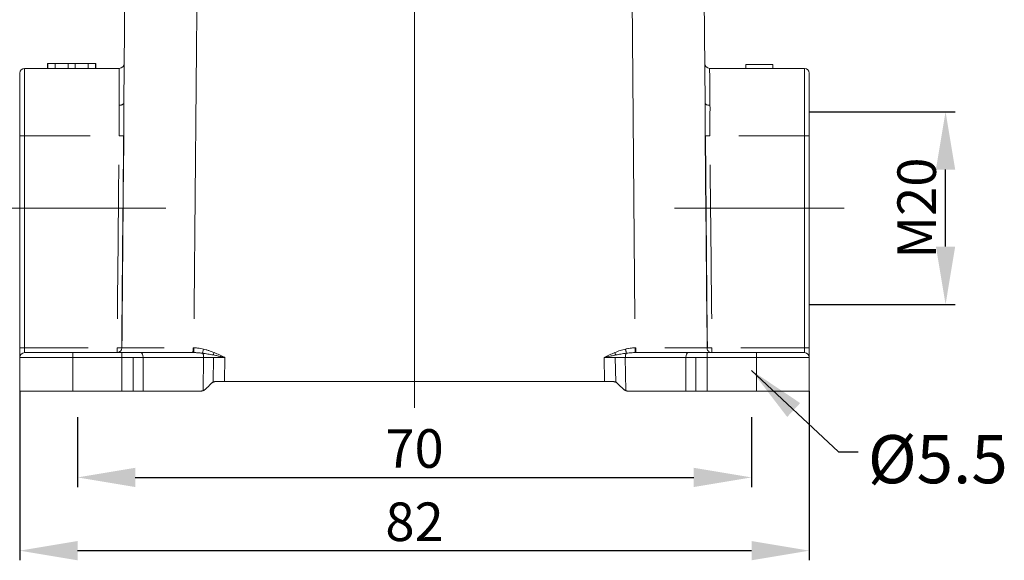
# Model space of a CAD drawing. Units: millimetres. Extents: x 2090 to 2684, y 588 to 1008.
# Drawn here: x 2373 to 2475, y 787 to 844 of the extents above; entities that cross this region are included whole.
import ezdxf

# ---------------------------------------------------------------- set-up
doc = ezdxf.new("R2010")
doc.units = ezdxf.units.MM
doc.header["$LTSCALE"] = 65.395
doc.header["$PDMODE"] = 3
doc.header["$PDSIZE"] = 8
doc.linetypes.add('CENTER', pattern=[0.6, 0.375, -0.075, 0.075, -0.075])
doc.layers.get('Defpoints').update_dxf_attribs({"linetype": 'CONTINUOUS'})
doc.layers.add('1', color=7, linetype='CONTINUOUS')
doc.layers.add('Cen', color=1, linetype='CENTER', lineweight=15)
doc.layers.add('Dim', color=3, linetype='CONTINUOUS', lineweight=15)
doc.styles.add('Romans字体', font='romans.shx', dxfattribs={"width": 0.75})
doc.styles.get("Standard").update_dxf_attribs({"font": 'txt', "width": 0.75})
doc.dimstyles.new('DSTYLE1', dxfattribs={"dimtxt": 4, "dimasz": 6, "dimexe": 1, "dimexo": 0, "dimgap": 1, "dimtad": 1, "dimdec": 1, "dimrnd": 0.1, "dimzin": 11, "dimdsep": 46, "dimtxsty": 'Romans字体', "dimcen": 0.09, "dimclrd": 1, "dimclre": 6, "dimclrt": 4, "dimadec": 0, "dimazin": 0, "dimtp": 0.1, "dimtfac": 1, "dimtdec": 1, "dimtofl": 0, "dimtmove": 0, "dimatfit": 3, "dimfxl": 1, "dimtolj": 1, "dimtzin": 0, "dimarcsym": 0})

# ---------------------------------------------------------------- blocks, each defined once
blk = doc.blocks.new('*D11')
at = {"layer": 'Defpoints', "color": 0}
for p in [(2378.78, 802.31), (2448.78, 802.31), (2448.78, 796.05)]:
    blk.add_point(p, dxfattribs=at)
at = {"layer": 'Dim', "color": 6, "lineweight": -2}
for p, q in [((2378.78, 802.31), (2378.78, 795.05)), ((2448.78, 802.31), (2448.78, 795.05))]:
    blk.add_line(p, q, dxfattribs=at)
at = {"layer": 'Dim', "color": 1, "lineweight": -2}
blk.add_line((2384.78, 796.05), (2442.78, 796.05), dxfattribs=at)
at = {"layer": 'Dim', "color": 1}
for points in [[(2384.78, 797.05), (2384.78, 795.05), (2378.78, 796.05)], [(2442.78, 797.05), (2442.78, 795.05), (2448.78, 796.05)]]:
    blk.add_solid(points, dxfattribs=at)
at = {"layer": 'Dim', "color": 4, "insert": (2413.78, 799.05), "char_height": 4, "attachment_point": 5, "style": 'Romans字体'}
blk.add_mtext('\\A1;70', dxfattribs=at)
blk = doc.blocks.new('*D4')
at = {"layer": 'Defpoints', "color": 0}
for p in [(2372.78, 805), (2454.78, 805), (2454.78, 788.45)]:
    blk.add_point(p, dxfattribs=at)
at = {"layer": 'Dim', "color": 6, "lineweight": -2}
for p, q in [((2372.78, 805), (2372.78, 787.45)), ((2454.78, 805), (2454.78, 787.45))]:
    blk.add_line(p, q, dxfattribs=at)
at = {"layer": 'Dim', "color": 1, "lineweight": -2}
blk.add_line((2378.78, 788.45), (2448.78, 788.45), dxfattribs=at)
at = {"layer": 'Dim', "color": 1}
for points in [[(2378.78, 789.45), (2378.78, 787.45), (2372.78, 788.45)], [(2448.78, 789.45), (2448.78, 787.45), (2454.78, 788.45)]]:
    blk.add_solid(points, dxfattribs=at)
at = {"layer": 'Dim', "color": 4, "insert": (2413.78, 791.45), "char_height": 4, "attachment_point": 5, "style": 'Romans字体'}
blk.add_mtext('\\A1;82', dxfattribs=at)
blk = doc.blocks.new('*D12')
at = {"layer": 'Defpoints', "color": 0}
for p in [(2454.78, 834), (2468.93, 834), (2454.78, 814)]:
    blk.add_point(p, dxfattribs=at)
at = {"layer": 'Dim', "color": 6, "lineweight": -2}
for p, q in [((2454.78, 834), (2469.93, 834)), ((2454.78, 814), (2469.93, 814))]:
    blk.add_line(p, q, dxfattribs=at)
at = {"layer": 'Dim', "color": 1, "lineweight": -2}
blk.add_line((2468.93, 820), (2468.93, 828), dxfattribs=at)
at = {"layer": 'Dim', "color": 1}
for points in [[(2467.93, 828), (2469.93, 828), (2468.93, 834)], [(2467.93, 820), (2469.93, 820), (2468.93, 814)]]:
    blk.add_solid(points, dxfattribs=at)
at = {"layer": 'Dim', "color": 4, "insert": (2465.93, 824), "char_height": 4, "attachment_point": 5, "rotation": 90, "style": 'Romans字体'}
blk.add_mtext('\\A1;M20', dxfattribs=at)

msp = doc.modelspace()

# ---------------------------------------------------------------- linework, layer by layer
at = {"layer": '1', "linetype": 'Continuous', "lineweight": 15}
for p, q in [((2436.29, 855.3), (2436.66, 812.5)), ((2443.79, 855.3), (2443.96, 834.89)), ((2443.96, 834.89), (2443.79, 855.3)), ((2383.12, 838.5), (2373.28, 838.5)), ((2373.28, 838.5), (2383.12, 838.5)), ((2373.28, 838.5), (2373.28, 831.5)), ((2375.68, 839), (2375.68, 838.5)), ((2375.68, 839), (2375.69, 839)), ((2375.69, 839), (2376.45, 839)), ((2375.69, 839), (2375.69, 838.5)), ((2377.8, 839), (2376.45, 839)), ((2376.45, 838.5), (2376.45, 839)), ((2377.8, 839), (2378.55, 839)), ((2377.8, 838.5), (2377.8, 839)), ((2378.55, 838.5), (2378.55, 839)), ((2379.9, 839), (2378.55, 839)), ((2379.9, 839), (2380.66, 839)), ((2379.9, 839), (2379.9, 838.5)), ((2380.66, 839), (2380.68, 839)), ((2380.66, 838.5), (2380.66, 839)), ((2380.68, 838.5), (2380.68, 839)), ((2380.68, 838.5), (2380.68, 839)), ((2380.68, 839), (2380.68, 839)), ((2444.43, 838.5), (2454.28, 838.5)), ((2444.43, 838.5), (2454.28, 838.5)), ((2450.98, 838.9), (2448.18, 838.9)), ((2448.18, 838.9), (2448.18, 838.5)), ((2450.98, 838.9), (2450.98, 838.5)), ((2454.28, 831.5), (2454.28, 838.5)), ((2372.78, 838), (2372.78, 831.5)), ((2454.78, 831.5), (2454.78, 838)), ((2372.78, 831.5), (2372.78, 809.5)), ((2372.78, 809.5), (2372.78, 831.5)), ((2373.28, 831.5), (2372.78, 831.5)), ((2373.28, 831.5), (2373.28, 809.5)), ((2454.78, 831.5), (2454.28, 831.5)), ((2454.28, 809.5), (2454.28, 831.5)), ((2454.78, 809.5), (2454.78, 831.5)), ((2454.78, 831.5), (2454.78, 809.5)), ((2372.78, 809.5), (2372.78, 808.5)), ((2372.78, 809.5), (2373.28, 809.5)), ((2373.28, 809), (2373.25, 809)), ((2373.28, 809.5), (2373.28, 809)), ((2378.28, 809), (2373.28, 809)), ((2383.4, 809), (2378.28, 809)), ((2378.28, 809), (2383.4, 809)), ((2378.28, 809), (2378.28, 808.5)), ((2385.37, 809), (2383.4, 809)), ((2383.4, 808.5), (2383.4, 809)), ((2390.77, 809), (2385.37, 809)), ((2390.77, 809), (2385.37, 809)), ((2442.18, 809), (2436.78, 809)), ((2442.18, 809), (2436.78, 809)), ((2444.16, 809), (2442.18, 809)), ((2444.16, 809), (2444.16, 808.5)), ((2444.16, 809), (2449.28, 809)), ((2444.66, 809.5), (2444.66, 809)), ((2454.28, 809), (2449.28, 809)), ((2449.28, 808.5), (2449.28, 809)), ((2454.28, 809.5), (2454.78, 809.5)), ((2454.28, 809), (2454.28, 809.5)), ((2454.78, 808.5), (2454.78, 809.5)), ((2372.78, 805), (2372.78, 808.5)), ((2372.78, 805), (2372.78, 808.5)), ((2378.28, 808.5), (2372.78, 808.5)), ((2383.4, 808.5), (2378.28, 808.5)), ((2378.28, 808.5), (2378.28, 805)), ((2383.4, 805), (2383.4, 808.5)), ((2385.59, 808.5), (2383.4, 808.5)), ((2384.55, 805), (2384.55, 808.5)), ((2391.88, 808.5), (2385.59, 808.5)), ((2385.59, 808.5), (2385.59, 805)), ((2391.88, 808.5), (2391.82, 805.05)), ((2392.92, 808.5), (2392.87, 805.93)), ((2394.03, 806), (2394.07, 808.51)), ((2433.48, 808.51), (2433.52, 806)), ((2434.68, 805.93), (2434.63, 808.5)), ((2435.73, 805.05), (2435.67, 808.5)), ((2441.96, 808.5), (2435.67, 808.5)), ((2441.96, 805), (2441.96, 808.5)), ((2444.16, 808.5), (2441.96, 808.5)), ((2443, 805), (2443, 808.5)), ((2444.16, 808.5), (2444.16, 805)), ((2449.28, 808.5), (2444.16, 808.5)), ((2454.78, 808.5), (2449.28, 808.5)), ((2449.28, 805), (2449.28, 808.5)), ((2454.78, 808.5), (2454.78, 805)), ((2454.78, 808.5), (2454.78, 805)), ((2394.03, 806), (2433.52, 806)), ((2372.78, 805), (2378.28, 805)), ((2383.4, 805), (2378.28, 805)), ((2383.4, 805), (2385.59, 805)), ((2385.59, 805), (2391.54, 805)), ((2436.01, 805), (2441.96, 805)), ((2441.96, 805), (2444.16, 805)), ((2449.28, 805), (2444.16, 805)), ((2449.28, 805), (2454.78, 805))]:
    msp.add_line(p, q, dxfattribs=at)
for centre, start, end in [((2373.28, 838), 90, 180), ((2383.12, 839), 270, 359.5002), ((2444.43, 839), 180.4998, 270), ((2454.28, 838), 0, 90), ((2373.28, 808.5), 90, 180), ((2454.28, 808.5), 0, 90)]:
    msp.add_arc(centre, 0.5, start, end, dxfattribs=at)
for centre, major_axis, ratio, start_param, end_param in [((2390.78, 799.18), (-7.5, -859.45), 0.008726, 4.674848, 4.700454), ((2436.78, 799.18), (-7.5, 859.45), 0.008726, 4.724324, 4.749931), ((2382.89, 809.5), (0, 0.5), 0.000135, 3.141593, 4.712389), ((2382.89, 809.5), (0, -0.5), 0.997294, 0.000023, 1.561539), ((2385.37, 808.5), (0, 0.5), 0.438371, 4.712389, 6.283185), ((2442.18, 808.5), (0, -0.5), 0.438371, 3.141593, 4.712389)]:
    msp.add_ellipse(centre, major_axis=major_axis, ratio=ratio, start_param=start_param, end_param=end_param, dxfattribs=at)
for points, degree in [([(2383.77, 855.26), (2383.71, 848.47), (2383.65, 841.68), (2383.59, 834.89)], 3), ([(2390.89, 812.5), (2391.01, 826.07), (2391.13, 839.64), (2391.25, 853.21)], 3), ([(2380.1, 831.5), (2373.28, 831.5)], 1), ([(2383.39, 809.5), (2383.46, 816.83), (2383.52, 824.17), (2383.59, 831.5)], 3), ([(2443.96, 831.5), (2444.03, 824.17), (2444.1, 816.83), (2444.17, 809.5)], 3), ([(2454.28, 831.5), (2447.46, 831.5)], 1), ([(2383.07, 828.5), (2383.02, 823.17), (2382.97, 817.84), (2382.92, 812.5)], 3), ([(2444.64, 812.5), (2444.59, 817.84), (2444.53, 823.17), (2444.48, 828.5)], 3), ([(2373.28, 809.5), (2379.89, 809.5)], 1), ([(2390.77, 809), (2390.8, 809), (2390.83, 809), (2390.86, 809)], 3), ([(2390.78, 809.5), (2390.81, 809.5), (2390.84, 809.5), (2390.87, 809.5)], 3), ([(2391.87, 809.37), (2391.77, 809.4), (2391.57, 809.44), (2391.25, 809.48), (2391, 809.5), (2390.87, 809.5)], 3), ([(2394.07, 808.51), (2393.71, 808.68), (2393.35, 808.85), (2392.97, 809)], 3), ([(2434.58, 809), (2434.21, 808.85), (2433.84, 808.68), (2433.48, 808.51)], 3), ([(2436.69, 809.5), (2436.56, 809.5), (2436.32, 809.48), (2436, 809.44), (2435.78, 809.4), (2435.68, 809.37)], 3), ([(2436.69, 809.5), (2436.72, 809.5), (2436.75, 809.5), (2436.78, 809.5)], 3), ([(2436.7, 809), (2436.72, 809), (2436.75, 809), (2436.78, 809)], 3), ([(2436.78, 809), (2437.28, 809), (2438.27, 809), (2439.7, 809), (2441.02, 809), (2442.2, 809), (2443.18, 809), (2443.95, 809), (2444.46, 809), (2444.63, 809), (2444.66, 809)], 3), ([(2447.66, 809.5), (2454.28, 809.5)], 1), ([(2392.11, 805.24), (2392.28, 805.41), (2392.46, 805.59), (2392.64, 805.77)], 3), ([(2394.03, 806), (2393.61, 806), (2393.2, 806)], 2), ([(2433.52, 806), (2433.8, 806), (2434.08, 806), (2434.35, 806)], 3), ([(2434.91, 805.77), (2435.09, 805.59), (2435.27, 805.41), (2435.45, 805.24)], 3), ([(2435.73, 805.05), (2435.87, 805), (2436.01, 805)], 2)]:
    msp.add_open_spline(points, degree=degree, dxfattribs=at)
for points, knots in [([(2383.12, 838.5), (2383.12, 838.5), (2383.12, 838.48), (2383.12, 838.39), (2383.12, 838.33), (2383.12, 838.15), (2383.12, 838.04), (2383.12, 837.79), (2383.11, 837.64), (2383.11, 837.3), (2383.11, 837.11), (2383.11, 836.7), (2383.1, 836.48), (2383.1, 836.01), (2383.1, 835.76), (2383.09, 835.23), (2383.09, 834.95), (2383.09, 834.67)], [0, 0, 0, 0, 0.125, 0.125, 0.25, 0.25, 0.375, 0.375, 0.5, 0.5, 0.625, 0.625, 0.75, 0.75, 0.875, 0.875, 1, 1, 1, 1]), ([(2444.46, 834.67), (2444.46, 834.95), (2444.46, 835.23), (2444.45, 835.76), (2444.45, 836.01), (2444.45, 836.48), (2444.45, 836.7), (2444.44, 837.11), (2444.44, 837.3), (2444.44, 837.64), (2444.44, 837.79), (2444.43, 838.04), (2444.43, 838.15), (2444.43, 838.33), (2444.43, 838.39), (2444.43, 838.48), (2444.43, 838.5), (2444.43, 838.5)], [0, 0, 0, 0, 0.125, 0.125, 0.25, 0.25, 0.375, 0.375, 0.5, 0.5, 0.625, 0.625, 0.75, 0.75, 0.875, 0.875, 1, 1, 1, 1]), ([(2383.58, 834.89), (2383.58, 834.88), (2383.58, 834.86), (2383.57, 834.83), (2383.56, 834.82), (2383.53, 834.79), (2383.52, 834.78), (2383.48, 834.76), (2383.46, 834.75), (2383.42, 834.72), (2383.39, 834.72), (2383.34, 834.7), (2383.31, 834.69), (2383.25, 834.68), (2383.22, 834.68), (2383.15, 834.67), (2383.12, 834.67), (2383.09, 834.67)], [0, 0, 0, 0, 0.125, 0.125, 0.25, 0.25, 0.375, 0.375, 0.5, 0.5, 0.625, 0.625, 0.75, 0.75, 0.875, 0.875, 1, 1, 1, 1]), ([(2383.09, 834.67), (2383.09, 834.57), (2383.09, 834.36), (2383.09, 834.01), (2383.09, 833.59), (2383.09, 833.07), (2383.1, 832.5), (2383.1, 831.95), (2383.1, 831.64), (2383.1, 831.5)], [0, 0, 0, 0, 0.098123, 0.214304, 0.348543, 0.500841, 0.710819, 0.87721, 1, 1, 1, 1]), ([(2383.6, 831.5), (2383.6, 831.77), (2383.6, 832.33), (2383.59, 833.17), (2383.59, 834.04), (2383.59, 834.6), (2383.58, 834.89)], [0, 0, 0, 0, 0.23211, 0.475991, 0.73187, 1, 1, 1, 1]), ([(2443.96, 834.89), (2443.96, 834.88), (2443.97, 834.86), (2443.98, 834.83), (2443.99, 834.82), (2444.02, 834.79), (2444.03, 834.78), (2444.07, 834.75), (2444.09, 834.74), (2444.13, 834.72), (2444.16, 834.71), (2444.21, 834.7), (2444.24, 834.69), (2444.3, 834.68), (2444.34, 834.68), (2444.4, 834.67), (2444.43, 834.67), (2444.46, 834.67)], [0, 0, 0, 0, 0.125, 0.125, 0.25, 0.25, 0.375, 0.375, 0.5, 0.5, 0.625, 0.625, 0.75, 0.75, 0.875, 0.875, 1, 1, 1, 1]), ([(2443.97, 834.89), (2443.97, 834.66), (2443.96, 834.21), (2443.96, 833.51), (2443.96, 832.83), (2443.96, 832.16), (2443.96, 831.71), (2443.96, 831.5)], [0, 0, 0, 0, 0.215409, 0.422986, 0.622862, 0.815163, 1, 1, 1, 1]), ([(2444.46, 831.5), (2444.45, 831.64), (2444.45, 831.95), (2444.45, 832.5), (2444.46, 833.12), (2444.46, 833.72), (2444.47, 834.24), (2444.47, 834.53), (2444.46, 834.67)], [0, 0, 0, 0, 0.122794, 0.289194, 0.499185, 0.698217, 0.865156, 1, 1, 1, 1]), ([(2383.59, 831.5), (2383.59, 831.5), (2383.57, 831.5), (2383.51, 831.5), (2383.48, 831.5), (2383.39, 831.5), (2383.33, 831.5), (2383.22, 831.5), (2383.16, 831.5), (2383.1, 831.5)], [0, 0, 0, 0, 0.25, 0.25, 0.5, 0.5, 0.75, 0.75, 1, 1, 1, 1]), ([(2443.96, 831.5), (2443.96, 831.5), (2443.98, 831.5), (2444.03, 831.5), (2444.07, 831.5), (2444.16, 831.5), (2444.22, 831.5), (2444.33, 831.5), (2444.39, 831.5), (2444.46, 831.5)], [0, 0, 0, 0, 0.25, 0.25, 0.5, 0.5, 0.75, 0.75, 1, 1, 1, 1]), ([(2382.89, 809.5), (2382.92, 809.5), (2382.95, 809.5), (2383.01, 809.5), (2383.04, 809.5), (2383.1, 809.5), (2383.13, 809.5), (2383.18, 809.5), (2383.2, 809.5), (2383.25, 809.5), (2383.27, 809.5), (2383.31, 809.5), (2383.32, 809.5), (2383.35, 809.5), (2383.36, 809.5), (2383.38, 809.5), (2383.38, 809.5), (2383.39, 809.5)], [0, 0, 0, 0, 0.125, 0.125, 0.25, 0.25, 0.375, 0.375, 0.5, 0.5, 0.625, 0.625, 0.75, 0.75, 0.875, 0.875, 1, 1, 1, 1]), ([(2382.89, 809), (2382.89, 809), (2382.89, 809), (2382.93, 809), (2383.09, 809), (2383.6, 809), (2384.37, 809), (2385.35, 809), (2386.53, 809), (2387.85, 809), (2389.29, 809), (2390.27, 809), (2390.77, 809)], [0, 0, 0, 0, 0, 0, 0.125, 0.25, 0.375, 0.5, 0.625, 0.75, 0.875, 1, 1, 1, 1]), ([(2387.78, 809.5), (2387.02, 809.5), (2385.55, 809.5), (2384.14, 809.5), (2383.53, 809.5), (2383.42, 809.5), (2383.39, 809.5)], [0, 0, 0, 0, 0.310016, 0.650076, 0.880341, 1, 1, 1, 1]), ([(2390.77, 809), (2390.77, 809), (2390.77, 809.01), (2390.77, 809.02), (2390.77, 809.03), (2390.77, 809.05), (2390.77, 809.07), (2390.77, 809.1), (2390.77, 809.13), (2390.78, 809.17), (2390.78, 809.2), (2390.78, 809.25), (2390.78, 809.28), (2390.78, 809.34), (2390.78, 809.37), (2390.78, 809.43), (2390.78, 809.47), (2390.78, 809.5)], [0, 0, 0, 0, 0.125, 0.125, 0.25, 0.25, 0.375, 0.375, 0.5, 0.5, 0.625, 0.625, 0.75, 0.75, 0.875, 0.875, 1, 1, 1, 1]), ([(2390.86, 809), (2390.92, 809), (2391.05, 809), (2391.23, 808.99), (2391.39, 808.98), (2391.53, 808.97), (2391.65, 808.95), (2391.73, 808.95), (2391.77, 808.94), (2391.77, 808.94)], [0, 0, 0, 0, 0.215908, 0.411884, 0.5882, 0.744986, 0.882266, 0.999992, 1, 1, 1, 1]), ([(2391.87, 809.37), (2391.86, 809.33), (2391.85, 809.29), (2391.83, 809.2), (2391.82, 809.16), (2391.8, 809.09), (2391.79, 809.05), (2391.78, 808.99), (2391.77, 808.97), (2391.77, 808.95)], [0, 0, 0, 0, 0.25, 0.25, 0.5, 0.5, 0.75, 0.75, 1, 1, 1, 1]), ([(2391.77, 808.95), (2391.95, 808.92), (2392.32, 808.85), (2392.69, 808.79), (2392.87, 808.76)], [0, 0, 0, 0, 0.509805, 1, 1, 1, 1]), ([(2391.88, 808.5), (2391.88, 808.55), (2391.88, 808.59), (2391.87, 808.68), (2391.86, 808.72), (2391.84, 808.8), (2391.83, 808.83), (2391.8, 808.89), (2391.78, 808.92), (2391.77, 808.94)], [0, 0, 0, 0, 0.25, 0.25, 0.5, 0.5, 0.75, 0.75, 1, 1, 1, 1]), ([(2392.97, 809), (2392.79, 809.08), (2392.56, 809.17), (2392.28, 809.26), (2392.1, 809.31), (2391.96, 809.35), (2391.87, 809.37)], [0, 0, 0, 0, 0.513802, 0.634359, 0.755478, 1, 1, 1, 1]), ([(2392.97, 809), (2392.95, 808.96), (2392.94, 808.92), (2392.9, 808.83), (2392.89, 808.79), (2392.87, 808.76)], [0, 0, 0, 0, 0.5, 0.5, 1, 1, 1, 1]), ([(2435.68, 809.37), (2435.5, 809.33), (2435.13, 809.22), (2434.77, 809.08), (2434.58, 809)], [0, 0, 0, 0, 0.467639, 1, 1, 1, 1]), ([(2434.58, 809), (2434.6, 808.96), (2434.61, 808.92), (2434.65, 808.83), (2434.67, 808.79), (2434.68, 808.76)], [0, 0, 0, 0, 0.5, 0.5, 1, 1, 1, 1]), ([(2434.68, 808.76), (2434.86, 808.79), (2435.23, 808.85), (2435.59, 808.92), (2435.78, 808.95)], [0, 0, 0, 0, 0.480092, 1, 1, 1, 1]), ([(2435.79, 808.94), (2435.77, 808.92), (2435.75, 808.89), (2435.73, 808.83), (2435.71, 808.8), (2435.69, 808.72), (2435.69, 808.68), (2435.68, 808.59), (2435.67, 808.55), (2435.67, 808.5)], [0, 0, 0, 0, 0.25, 0.25, 0.5, 0.5, 0.75, 0.75, 1, 1, 1, 1]), ([(2435.79, 808.94), (2435.88, 808.95), (2436.08, 808.97), (2436.38, 809), (2436.59, 809), (2436.7, 809)], [0, 0, 0, 0, 0.319488, 0.64469, 1, 1, 1, 1]), ([(2436.69, 809.5), (2436.69, 809.45), (2436.69, 809.37), (2436.69, 809.24), (2436.69, 809.14), (2436.69, 809.07), (2436.7, 809.02), (2436.7, 809.01), (2436.7, 809)], [0, 0, 0, 0, 0.175231, 0.347037, 0.515416, 0.68037, 0.841898, 1, 1, 1, 1]), ([(2436.78, 809.5), (2436.78, 809.47), (2436.78, 809.43), (2436.78, 809.37), (2436.78, 809.34), (2436.78, 809.28), (2436.78, 809.25), (2436.78, 809.2), (2436.78, 809.17), (2436.78, 809.13), (2436.78, 809.1), (2436.78, 809.07), (2436.78, 809.05), (2436.78, 809.03), (2436.78, 809.02), (2436.78, 809.01), (2436.78, 809), (2436.78, 809)], [0, 0, 0, 0, 0.125, 0.125, 0.25, 0.25, 0.375, 0.375, 0.5, 0.5, 0.625, 0.625, 0.75, 0.75, 0.875, 0.875, 1, 1, 1, 1]), ([(2444.17, 809.5), (2444.13, 809.5), (2444.02, 809.5), (2443.41, 809.5), (2442.01, 809.5), (2440.53, 809.5), (2439.78, 809.5)], [0, 0, 0, 0, 0.119949, 0.350191, 0.689922, 1, 1, 1, 1]), ([(2444.66, 809.5), (2444.63, 809.5), (2444.6, 809.5), (2444.54, 809.5), (2444.51, 809.5), (2444.45, 809.5), (2444.42, 809.5), (2444.37, 809.5), (2444.35, 809.5), (2444.3, 809.5), (2444.28, 809.5), (2444.24, 809.5), (2444.23, 809.5), (2444.2, 809.5), (2444.19, 809.5), (2444.17, 809.5), (2444.17, 809.5), (2444.17, 809.5)], [0, 0, 0, 0, 0.125, 0.125, 0.25, 0.25, 0.375, 0.375, 0.5, 0.5, 0.625, 0.625, 0.75, 0.75, 0.875, 0.875, 1, 1, 1, 1]), ([(2444.66, 809), (2444.62, 809.01), (2444.52, 809.02), (2444.38, 809.08), (2444.26, 809.19), (2444.18, 809.33), (2444.17, 809.45), (2444.17, 809.5)], [0, 0, 0, 0, 0.189571, 0.379142, 0.568714, 0.801198, 1, 1, 1, 1]), ([(2391.88, 808.5), (2391.97, 808.5), (2392.14, 808.5), (2392.4, 808.5), (2392.65, 808.5), (2392.89, 808.5), (2393.12, 808.51), (2393.34, 808.51), (2393.54, 808.51), (2393.73, 808.51), (2393.91, 808.51), (2394.02, 808.51), (2394.07, 808.51)], [0, 0, 0, 0, 0.129406, 0.252278, 0.368616, 0.47842, 0.581688, 0.678421, 0.768619, 0.852282, 0.929409, 1, 1, 1, 1]), ([(2394.07, 808.51), (2394.05, 808.51), (2393.98, 808.53), (2393.84, 808.56), (2393.66, 808.59), (2393.42, 808.64), (2393.16, 808.7), (2392.96, 808.74), (2392.87, 808.76)], [0, 0, 0, 0, 0.052837, 0.180603, 0.340081, 0.496221, 0.777643, 1, 1, 1, 1]), ([(2434.68, 808.76), (2434.63, 808.74), (2434.51, 808.72), (2434.31, 808.68), (2434.06, 808.63), (2433.78, 808.57), (2433.58, 808.53), (2433.48, 808.51)], [0, 0, 0, 0, 0.13608, 0.301444, 0.495922, 0.74688, 1, 1, 1, 1]), ([(2433.48, 808.51), (2433.57, 808.51), (2433.77, 808.51), (2434.08, 808.51), (2434.44, 808.51), (2434.83, 808.5), (2435.25, 808.5), (2435.53, 808.5), (2435.67, 808.5)], [0, 0, 0, 0, 0.121237, 0.26065, 0.418235, 0.59399, 0.787913, 1, 1, 1, 1]), ([(2392.64, 805.77), (2392.65, 805.78), (2392.68, 805.81), (2392.73, 805.85), (2392.79, 805.89), (2392.84, 805.92), (2392.91, 805.95), (2393, 805.98), (2393.1, 806), (2393.17, 806), (2393.2, 806)], [0, 0, 0, 0, 0.100681, 0.200601, 0.300352, 0.400532, 0.501728, 0.668864, 0.834037, 1, 1, 1, 1]), ([(2434.35, 806), (2434.37, 806), (2434.41, 806), (2434.47, 805.99), (2434.53, 805.98), (2434.6, 805.96), (2434.67, 805.94), (2434.75, 805.9), (2434.84, 805.84), (2434.89, 805.79), (2434.91, 805.77)], [0, 0, 0, 0, 0.099856, 0.199039, 0.298145, 0.397769, 0.498497, 0.66646, 0.83271, 1, 1, 1, 1]), ([(2391.82, 805.05), (2391.8, 805.05), (2391.76, 805.03), (2391.7, 805.02), (2391.63, 805.01), (2391.57, 805), (2391.54, 805)], [0, 0, 0, 0, 0.187079, 0.416106, 0.687082, 1, 1, 1, 1]), ([(2391.82, 805.05), (2391.84, 805.06), (2391.87, 805.07), (2391.92, 805.1), (2391.97, 805.13), (2392.02, 805.16), (2392.06, 805.2), (2392.09, 805.22), (2392.11, 805.24)], [0, 0, 0, 0, 0.171193, 0.33946, 0.505619, 0.670516, 0.835018, 1, 1, 1, 1]), ([(2435.73, 805.05), (2435.72, 805.06), (2435.68, 805.07), (2435.63, 805.1), (2435.58, 805.13), (2435.53, 805.16), (2435.49, 805.2), (2435.46, 805.22), (2435.45, 805.24)], [0, 0, 0, 0, 0.172223, 0.342098, 0.509716, 0.675173, 0.838567, 1, 1, 1, 1])]:
    msp.add_open_spline(points, degree=3, knots=knots, dxfattribs=at)
for points, weights in [([(2390.87, 809.5), (2390.86, 809.22), (2390.86, 809.01), (2390.86, 809)], [1.1605432601, 0.946503223527, 0.94648558142, 1.16049033378]), ([(2435.68, 809.37), (2435.73, 809.18), (2435.77, 809.02), (2435.79, 808.94)], [1.03118693659, 0.96323070551, 1.00633177553, 1.16049014663])]:
    msp.add_rational_spline(points, weights, degree=3, dxfattribs=at)
at = {"layer": 'Cen', "color": 1, "ltscale": 30}
for p, q in [((2413.78, 926.9), (2413.78, 803.28)), ((2370.36, 824), (2387.97, 824)), ((2440.77, 824), (2458.39, 824))]:
    msp.add_line(p, q, dxfattribs=at)

# ---------------------------------------------------------------- texts
at = {"layer": 'Dim', "insert": (2460.86, 800.44), "char_height": 5, "attachment_point": 1}
msp.add_mtext('{\\Fromans|c0;%%C\\Fromans|c134;5.5}', dxfattribs=at)

# ---------------------------------------------------------------- dimensions: what is measured, and where the dimension line sits
at = {"layer": 'Dim'}
dim = msp.add_linear_dim(base=(2468.93, 834), p1=(2454.78, 814), p2=(2454.78, 834), angle=90, text='M20', dimstyle='DSTYLE1', dxfattribs=at)
dim.commit()
dim.dimension.update_dxf_attribs({"geometry": '*D12', "text_midpoint": (2468.93, 824), "dimtype": 160})
for base, p1, p2, picture, middle in [((2454.78, 788.45), (2372.78, 805), (2454.78, 805), '*D4', (2413.78, 791.45)), ((2448.78, 796.05), (2378.78, 802.31), (2448.78, 802.31), '*D11', (2413.78, 799.05))]:
    dim = msp.add_linear_dim(base=base, p1=p1, p2=p2, dimstyle='DSTYLE1', dxfattribs=at)
    dim.commit()
    dim.dimension.update_dxf_attribs({"geometry": picture, "text_midpoint": middle})

# ---------------------------------------------------------------- leaders
at = {"layer": 'Dim', "color": 7, "lineweight": 0, "annotation_type": 0, "has_hookline": 1, "hookline_direction": 1, "text_width": 11.25}
msp.add_leader([(2448.78, 807.15), (2457.8, 798.69), (2459.86, 798.69)], dimstyle='DSTYLE1', override={"dimgap": 1, "dimtad": 0}, dxfattribs=at)

doc.saveas('drawing.dxf')
